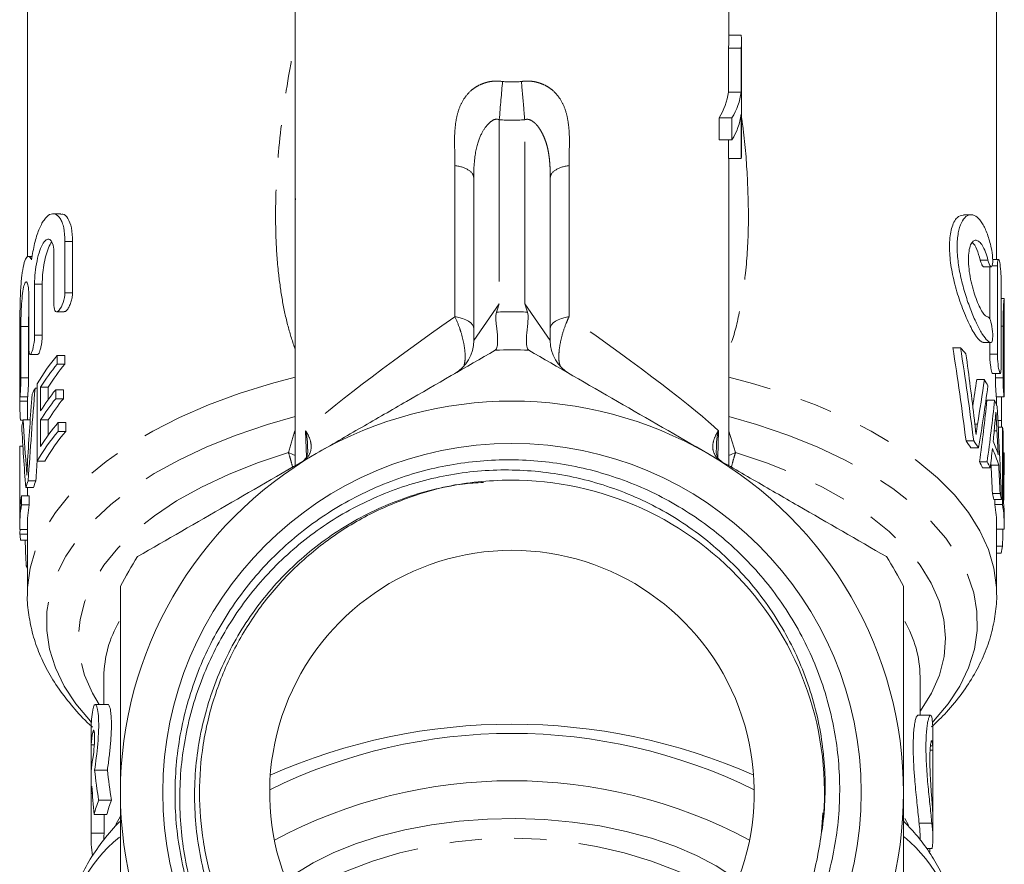
# Model space of a CAD drawing. Units: millimetres. Extents: x -26 to 583, y 22 to 324.
# Drawn here: x 339 to 377, y 248 to 281 of the extents above; entities that cross this region are included whole.
import ezdxf

# ---------------------------------------------------------------- set-up
doc = ezdxf.new("R2010")
doc.units = ezdxf.units.MM
doc.linetypes.add('PHANTOM', pattern=[12.7, 6.35, -1.27, 1.27, -1.27, 1.27, -1.27])

msp = doc.modelspace()

# ---------------------------------------------------------------- linework, layer by layer
at = {"color": 7, "linetype": 'Continuous', "lineweight": 15}
for p, q in [((349.614, 286.164), (349.614, 263.474)), ((366.614, 280.102), (366.614, 286.164)), ((339.114, 281.574), (339.114, 271.654)), ((377.114, 271.561), (377.114, 281.574)), ((367.099, 280.352), (366.614, 280.352)), ((367.114, 275.771), (367.114, 280.102)), ((366.599, 278.12), (366.599, 279.852)), ((367.099, 279.852), (366.599, 279.852)), ((367.099, 279.852), (367.099, 278.12)), ((367.099, 278.12), (366.599, 278.12)), ((367.099, 277.254), (367.099, 275.521)), ((366.238, 276.254), (366.238, 277.12)), ((366.738, 277.12), (366.238, 277.12)), ((366.738, 277.12), (366.738, 276.254)), ((366.738, 276.254), (366.238, 276.254)), ((366.599, 275.521), (366.599, 276.254)), ((367.099, 275.521), (366.599, 275.521)), ((366.614, 263.474), (366.614, 275.521)), ((356.614, 270.507), (356.614, 274.762)), ((359.614, 274.762), (359.614, 270.507)), ((349.627, 273.957), (349.625, 273.893)), ((340.423, 273.353), (340.122, 273.353)), ((376.111, 273.316), (375.811, 273.316)), ((340.589, 272.268), (340.589, 270.258)), ((340.889, 270.258), (340.889, 272.268)), ((340.159, 269.759), (340.159, 271.769)), ((339.306, 271.683), (339.156, 271.683)), ((377.184, 271.561), (376.959, 271.561)), ((376.602, 271.271), (376.903, 271.271)), ((376.843, 271.271), (376.843, 269.235)), ((377.143, 267.841), (377.143, 271.311)), ((339.399, 270.598), (339.399, 268.587)), ((339.699, 268.587), (339.699, 270.598)), ((377.287, 270.81), (377.287, 267.34)), ((339.174, 268.088), (339.174, 270.099)), ((377.411, 270.029), (377.287, 270.029)), ((377.414, 268.989), (377.414, 270.029)), ((340.262, 269.51), (340.561, 269.51)), ((356.614, 268.381), (356.614, 269.807)), ((359.614, 269.807), (359.614, 268.381)), ((338.861, 268.927), (338.861, 266.917)), ((339.161, 266.917), (339.161, 268.927)), ((377.365, 266.923), (377.365, 268.941)), ((338.817, 266.418), (338.817, 268.428)), ((376.592, 268.308), (376.891, 268.308)), ((376.843, 268.308), (376.843, 267.841)), ((377.411, 268.44), (377.411, 266.422)), ((375.697, 268.102), (375.397, 268.102)), ((339.226, 267.839), (339.525, 267.839)), ((340.282, 267.451), (340.282, 267.801)), ((340.282, 267.801), (340.582, 267.801)), ((340.582, 267.801), (340.582, 267.451)), ((340.282, 267.451), (340.582, 267.451)), ((376.635, 266.849), (376.335, 266.849)), ((376.956, 267.09), (377.256, 267.09)), ((377.065, 267.09), (377.065, 266.923)), ((339.42, 266.52), (339.505, 266.52)), ((339.505, 266.679), (339.505, 263.648)), ((339.636, 265.621), (339.636, 266.554)), ((339.636, 266.554), (339.936, 266.554)), ((339.936, 266.554), (339.936, 266.074)), ((340.226, 266.102), (340.226, 266.451)), ((340.226, 266.451), (340.526, 266.451)), ((340.526, 266.451), (340.526, 266.102)), ((338.821, 266.185), (338.821, 266.002)), ((338.823, 266.168), (339.123, 266.168)), ((339.114, 266.168), (339.114, 265.266)), ((340.226, 266.102), (340.526, 266.102)), ((377.036, 266.043), (376.736, 266.043)), ((377.104, 266.172), (377.404, 266.172)), ((377.114, 265.837), (377.114, 266.172)), ((377.31, 265.247), (377.31, 266.172)), ((338.855, 265.254), (338.945, 265.254)), ((338.948, 265.266), (339.228, 265.266)), ((339.636, 264.222), (339.636, 265.272)), ((339.636, 265.272), (339.936, 265.272)), ((339.936, 265.272), (339.936, 264.675)), ((340.319, 264.815), (340.319, 265.165)), ((340.319, 265.165), (340.619, 265.165)), ((340.319, 264.815), (340.619, 264.815)), ((340.619, 265.165), (340.619, 264.815)), ((377.341, 264.986), (377.176, 264.986)), ((377.341, 264.986), (377.341, 261.955)), ((376.217, 264.444), (375.917, 264.444)), ((377.375, 262.081), (377.375, 264.762)), ((338.814, 264.14), (338.814, 261.109)), ((338.815, 261.552), (338.815, 264.234)), ((338.815, 264.234), (338.939, 264.234)), ((376.406, 264.177), (376.106, 264.177)), ((339.505, 263.648), (339.805, 263.648)), ((377.411, 263.974), (377.375, 263.974)), ((376.742, 263.63), (376.442, 263.63)), ((376.866, 263.391), (376.566, 263.391)), ((376.897, 263.49), (376.882, 263.538)), ((377.197, 263.49), (376.897, 263.49)), ((339.149, 262.884), (339.449, 262.884)), ((339.056, 262.618), (339.356, 262.618)), ((339.115, 262.618), (339.115, 262.293)), ((338.888, 261.943), (338.888, 262.293)), ((338.888, 262.293), (339.188, 262.293)), ((339.188, 262.293), (339.188, 261.943)), ((377.247, 262.382), (376.947, 262.382)), ((377.305, 262.142), (377.005, 262.142)), ((377.041, 261.955), (377.041, 262.142)), ((338.888, 261.943), (339.188, 261.943)), ((377.341, 261.955), (377.041, 261.955)), ((377.414, 261.125), (377.414, 261.474)), ((338.816, 260.978), (339.114, 260.978)), ((339.114, 261.109), (339.114, 258.451)), ((377.114, 258.451), (377.114, 261.125)), ((377.412, 260.99), (377.114, 260.99)), ((338.825, 260.791), (339.114, 260.791)), ((338.847, 260.552), (339.114, 260.552)), ((377.345, 260.315), (377.114, 260.315)), ((377.292, 260.049), (377.114, 260.049)), ((339.074, 259.542), (339.114, 259.542)), ((339.115, 258.513), (339.114, 258.451)), ((377.114, 258.451), (377.114, 258.485)), ((342.114, 255.201), (342.114, 254.109)), ((374.114, 253.691), (374.114, 255.201)), ((342.275, 254.109), (341.776, 254.109)), ((374.525, 253.691), (374.025, 253.691)), ((341.614, 253.162), (341.614, 248.831)), ((374.614, 248.892), (374.614, 253.052)), ((341.621, 251.489), (341.621, 252.528)), ((341.621, 252.528), (341.739, 252.528)), ((374.614, 252.322), (374.509, 252.322)), ((374.614, 252.322), (374.614, 249.725)), ((341.751, 251.54), (342.251, 251.54)), ((341.621, 250.622), (341.621, 249.063)), ((341.621, 250.622), (341.664, 250.622)), ((341.911, 250.364), (342.411, 250.364)), ((341.733, 249.802), (342.233, 249.802)), ((342.121, 249.063), (342.121, 249.802)), ((370.302, 249.867), (370.244, 249.112)), ((374.574, 249.458), (374.074, 249.458)), ((341.621, 249.063), (342.121, 249.063)), ((374.114, 248.795), (374.114, 248.892)), ((374.591, 248.458), (374.368, 248.458))]:
    msp.add_line(p, q, dxfattribs=at)
at = {"color": 8, "linetype": 'PHANTOM', "lineweight": 0}
for p, q in [((357.614, 277.042), (357.614, 269.825)), ((358.614, 269.825), (358.614, 277.042)), ((355.877, 269.318), (355.877, 275.244)), ((360.351, 275.244), (360.351, 269.318)), ((340.589, 272.268), (340.889, 272.268)), ((376.775, 271.532), (376.475, 271.532)), ((377.143, 271.311), (376.938, 271.311)), ((339.399, 270.598), (339.699, 270.598)), ((340.589, 270.258), (340.889, 270.258)), ((356.614, 268.381), (357.614, 269.825)), ((358.614, 269.825), (359.614, 268.381)), ((338.861, 268.927), (339.161, 268.927)), ((377.365, 268.941), (377.287, 268.941)), ((339.399, 268.587), (339.699, 268.587)), ((377.143, 267.841), (376.843, 267.841)), ((338.861, 266.917), (339.161, 266.917)), ((377.365, 266.923), (377.065, 266.923)), ((338.821, 266.002), (339.114, 266.002)), ((377.31, 265.247), (377.162, 265.247)), ((350.052, 263.811), (350.022, 264.847)), ((366.206, 264.847), (366.18, 263.806)), ((366.614, 264.824), (366.875, 263.985)), ((376.365, 265.097), (376.264, 265.097)), ((377.127, 264.842), (377.018, 264.842)), ((339.067, 263.513), (339.117, 263.513)), ((341.681, 253.028), (341.737, 253.028)), ((374.608, 252.49), (374.522, 252.49)), ((373.519, 249.639), (373.653, 249.384))]:
    msp.add_line(p, q, dxfattribs=at)
at = {"color": 8, "linetype": 'PHANTOM', "lineweight": 0, "flags": 128}
for points in [[(355.877, 269.318), (356.03, 269.29), (356.173, 269.25), (356.3, 269.199), (356.409, 269.139), (356.497, 269.07), (356.562, 268.995), (356.601, 268.916), (356.614, 268.835)], [(359.614, 268.835), (359.627, 268.916), (359.667, 268.995), (359.731, 269.07), (359.819, 269.139), (359.929, 269.199), (360.056, 269.25), (360.198, 269.29), (360.351, 269.318)], [(349.614, 266.947), (348.689, 266.7), (347.418, 266.303), (346.214, 265.857), (345.084, 265.365), (344.036, 264.83), (343.074, 264.256), (342.206, 263.645), (341.437, 263.003), (340.772, 262.332), (340.214, 261.636), (339.768, 260.921), (339.436, 260.191), (339.22, 259.45), (339.121, 258.702), (339.115, 258.513)], [(377.114, 258.485), (377.108, 258.702), (377.009, 259.45), (376.793, 260.191), (376.461, 260.921), (376.014, 261.636), (375.457, 262.332), (374.791, 263.003), (374.022, 263.645), (373.154, 264.256), (372.193, 264.83), (371.144, 265.365), (370.014, 265.857), (368.81, 266.303), (367.54, 266.7), (366.614, 266.947)], [(349.614, 265.401), (348.524, 265.089), (347.3, 264.676), (346.148, 264.215), (345.073, 263.709), (344.084, 263.162), (343.187, 262.576), (342.387, 261.955), (341.69, 261.305), (341.101, 260.628), (340.623, 259.93), (340.259, 259.214), (340.012, 258.487), (339.884, 257.752), (339.875, 257.014), (339.985, 256.278), (340.214, 255.548), (340.56, 254.831), (341.02, 254.13), (341.593, 253.45), (341.622, 253.418)], [(374.598, 253.41), (374.636, 253.45), (375.208, 254.13), (375.669, 254.831), (376.015, 255.548), (376.243, 256.278), (376.354, 257.014), (376.344, 257.752), (376.216, 258.487), (375.969, 259.214), (375.605, 259.93), (375.127, 260.628), (374.538, 261.305), (373.841, 261.955), (373.042, 262.576), (372.144, 263.162), (371.155, 263.709), (370.081, 264.215), (368.928, 264.676), (367.705, 265.089), (366.614, 265.401)], [(349.353, 263.985), (348.139, 263.584), (346.998, 263.132), (345.938, 262.633), (344.968, 262.09), (344.094, 261.508), (343.323, 260.891), (342.66, 260.243), (342.111, 259.569), (341.679, 258.873), (341.367, 258.162), (341.179, 257.441), (341.114, 256.714), (341.174, 255.986), (341.359, 255.264), (341.666, 254.553), (341.924, 254.109)], [(349.614, 263.874), (349.518, 263.919), (349.353, 263.985)], [(366.875, 263.985), (366.71, 263.919), (366.614, 263.874)], [(374.114, 253.829), (374.135, 253.857), (374.562, 254.553), (374.87, 255.264), (375.054, 255.986), (375.114, 256.714), (375.05, 257.441), (374.861, 258.162), (374.55, 258.873), (374.118, 259.569), (373.568, 260.243), (372.906, 260.891), (372.134, 261.508), (371.261, 262.09), (370.29, 262.633), (369.231, 263.132), (368.089, 263.584), (366.875, 263.985)], [(342.588, 249.41), (342.76, 249.727), (342.761, 249.729)]]:
    msp.add_lwpolyline(points, dxfattribs=at)
at = {"color": 7, "linetype": 'Continuous', "lineweight": 15, "flags": 128}
for points in [[(366.967, 247.21), (366.795, 247.341), (366.118, 247.785), (365.35, 248.192), (364.501, 248.555), (363.579, 248.87), (362.595, 249.135), (361.56, 249.347), (360.486, 249.502), (359.385, 249.599), (358.27, 249.637), (357.153, 249.615), (356.048, 249.535), (354.965, 249.396), (353.918, 249.2), (352.919, 248.95), (351.978, 248.648), (351.107, 248.297), (350.316, 247.903), (349.613, 247.469), (349.261, 247.21)], [(342.114, 248.831), (342.116, 248.938), (342.121, 249.063)]]:
    msp.add_lwpolyline(points, dxfattribs=at)
at = {"color": 7, "linetype": 'Continuous', "lineweight": 15}
msp.add_circle((358.114, 250.657), 13.693, dxfattribs=at)
for centre, radius, start, end in [((364.983, 280.102), 2.131, 353.2642, 6.7358), ((364.479, 280.102), 2.135, 353.2682, 359.9931), ((364.163, 278.434), 2.456, 327.6383, 352.6379), ((364.663, 278.434), 2.456, 327.6383, 352.6379), ((364.663, 277.568), 2.456, 327.6383, 352.6379), ((364.979, 275.772), 2.135, 353.2682, 359.9931), ((355.114, 268.381), 1.5, 300, 359.9785), ((361.114, 268.381), 1.5, 180.1531, 240), ((358.114, 250.657), 17.359, 87.8355, 92.1645), ((369.343, 262.296), 8.607, 40.2547, 42.4211), ((345.802, 263.152), 7.217, 139.8949, 150.7408), ((345.952, 262.69), 7.405, 139.9784, 148.5417), ((346.252, 262.69), 7.405, 139.9784, 148.5417), ((371.127, 263.591), 6.399, 28.0895, 30.5996), ((344.755, 263.758), 6.008, 152.6284, 155.223), ((345.902, 261.791), 7.344, 140.6113, 148.5642), ((345.902, 261.441), 7.344, 140.6113, 148.5642), ((346.202, 261.441), 7.344, 140.6113, 148.5642), ((358.114, 250.657), 15.35, 60, 120), ((371.935, 263.974), 5.504, 19.275, 22.0758), ((343.803, 264.107), 4.991, 166.5696, 169.4374), ((345.835, 260.099), 7.257, 139.4711, 150.7208), ((345.986, 260.335), 7.446, 139.5583, 148.5257), ((346.135, 260.099), 7.257, 139.4711, 150.7208), ((372.542, 264.143), 4.873, 7.291, 9.9592), ((370.028, 260.05), 7.347, 34.1776, 36.7249), ((370.328, 260.05), 7.347, 34.1776, 36.7249), ((371.932, 262.226), 5.507, 17.7562, 23.6145), ((343.565, 264.14), 4.751, 178.8695, 180), ((371.93, 261.877), 5.509, 17.0275, 24.3519), ((358.114, 250.657), 15.35, 120, 180), ((358.114, 250.657), 15.35, 0, 60), ((371.037, 260.673), 6.161, 26.1765, 28.6782), ((371.337, 260.673), 6.161, 26.1765, 28.6782), ((344.199, 260.962), 5.404, 159.1599, 162.1502), ((344.499, 260.962), 5.404, 159.1599, 162.1502), ((358.114, 250.657), 12.25, 354.1544, 93.3977), ((343.622, 261.456), 4.807, 169.9733, 178.8485), ((372.058, 261.076), 5.06, 12.1675, 14.9525), ((372.358, 261.076), 5.06, 12.1675, 14.9525), ((343.604, 261.108), 4.79, 169.961, 181.5522), ((343.91, 261.107), 4.796, 169.9641, 179.9811), ((372.311, 261.122), 4.803, 0.0267, 9.9854), ((372.625, 261.124), 4.789, 358.4047, 9.9967), ((372.637, 261.474), 4.778, 0.01, 7.2997), ((343.61, 261.112), 4.796, 183.8325, 186.7011), ((372.454, 261.152), 4.963, 347.1566, 350.2893), ((358.114, 250.657), 17.35, 147.7822, 152.2178), ((358.114, 250.657), 9.5, 311.1698, 228.8302), ((358.114, 250.657), 17.35, 27.7822, 32.2178), ((344.185, 261.252), 5.389, 198.4904, 199.7846), ((345.659, 253.16), 4.045, 169.5405, 179.9748), ((370.591, 253.051), 4.023, 0.0079, 8.0893), ((358.114, 229.854), 23.485, 66.2059, 113.7941), ((345.683, 252.291), 4.069, 169.5584, 176.6567), ((358.114, 231.447), 21.529, 63.817, 116.183), ((370.609, 252.27), 4.006, 0.7414, 3.1437), ((345.683, 251.251), 4.069, 169.5584, 176.6567), ((358.114, 231.334), 19.786, 61.9145, 118.0855), ((345.654, 250.388), 4.04, 172.6762, 176.67), ((358.114, 250.657), 15.35, 180, 240), ((358.114, 250.657), 15.35, 300, 0), ((346.057, 248.74), 4.453, 158.6141, 166.1961), ((346.557, 248.74), 4.453, 158.6141, 166.1961), ((370.609, 249.673), 4.006, 0.7414, 3.1437), ((370.089, 248.891), 4.025, 0.0099, 8.0873), ((370.599, 248.892), 4.015, 353.7901, 8.0953), ((345.64, 248.831), 4.026, 176.6942, 189.2793)]:
    msp.add_arc(centre, radius, start, end, dxfattribs=at)
at = {"color": 8, "linetype": 'PHANTOM', "lineweight": 0}
for centre, radius, start, end in [((358.114, 250.657), 18.85, 88.1565, 91.8435), ((346.571, 255.137), 4.457, 149.9902, 179.1754), ((369.657, 255.137), 4.457, 0.8256, 30.034), ((346.279, 244.491), 5.67, 128.7805, 177.4519), ((358.114, 231.852), 17.018, 59.7663, 120.2337), ((369.7, 244.365), 5.927, 3.6576, 50.1885)]:
    msp.add_arc(centre, radius, start, end, dxfattribs=at)
for centre, major_axis, ratio, start_param, end_param in [((358.114, 300.02), (0, 21.5), 0.395349, 3.098101, 3.185085), ((358.114, 300.02), (0, 23), 0.5, 3.098101, 3.185085), ((358.114, 270.113), (8.493, 5.799), 0.060277, 1.795952, 2.789286), ((358.114, 270.113), (8.493, -5.799), 0.060277, 0.352306, 1.34564)]:
    msp.add_ellipse(centre, major_axis=major_axis, ratio=ratio, start_param=start_param, end_param=end_param, dxfattribs=at)
at = {"color": 7, "linetype": 'Continuous', "lineweight": 15}
for centre, major_axis, ratio, start_param, end_param in [((358.114, 245.102), (0, 55.363), 0.343189, 5.069268, 5.140818), ((358.414, 245.102), (0, 55.363), 0.343189, 5.069268, 5.140818), ((358.414, 245.003), (0, 58.644), 0.323991, 5.065176, 5.112719), ((358.114, 278.051), (0, 39.521), 0.480758, 4.397317, 4.425003), ((358.414, 278.051), (0, 39.521), 0.480758, 4.378452, 4.425003), ((357.814, 252.205), (0, 57.145), 0.332485, 1.317601, 1.38281), ((358.414, 276.435), (0, 38.145), 0.498093, 4.385241, 4.451721), ((357.814, 253.121), (0, 58.521), 0.32467, 1.344081, 1.389342), ((358.114, 273.411), (0, 37.091), 0.512247, 4.445528, 4.512411), ((358.414, 273.411), (0, 37.091), 0.512247, 4.445528, 4.512411), ((358.414, 256.13), (0, 56.118), 0.338573, 4.819728, 4.885404), ((357.814, 269.964), (0, 39.644), 0.479269, 1.689579, 1.734234), ((357.814, 268.395), (0, 36.363), 0.522508, 1.663713, 1.730345), ((358.414, 273.185), (0, 41.067), 0.462654, 4.497591, 4.514594), ((358.414, 254.437), (0, 60.03), 0.316506, 4.870775, 4.886602), ((358.414, 273.16), (0, 40.947), 0.464011, 4.471491, 4.490485), ((358.114, 252.205), (0, 57.145), 0.332485, 1.367498, 1.38281), ((358.414, 265.032), (0, 55.363), 0.343189, 4.657514, 4.693282), ((358.114, 254.451), (0, 59.947), 0.316945, 4.845077, 4.863753), ((358.414, 254.451), (0, 59.947), 0.316945, 4.845077, 4.863753), ((357.814, 259.549), (0, 37.118), 0.511882, 1.532288, 1.537334), ((358.414, 265.032), (0, 55.363), 0.343189, 4.62709, 4.639324), ((357.814, 269.428), (0, 59.947), 0.316945, 1.719399, 1.736451), ((357.614, 254.041), (0, 19.195), 0.833562, 1.701445, 1.763576), ((358.114, 254.041), (0, 19.195), 0.833562, 1.701445, 1.763576), ((357.614, 252.133), (0, 19.195), 0.833562, 1.634925, 1.692519), ((358.614, 252.71), (0, 35.195), 0.454614, 4.586805, 4.591294)]:
    msp.add_ellipse(centre, major_axis=major_axis, ratio=ratio, start_param=start_param, end_param=end_param, dxfattribs=at)
at = {"color": 8, "linetype": 'PHANTOM', "lineweight": 0}
for points, knots in [([(349.614, 268.024), (349.515, 268.326), (349.31, 268.956), (349.101, 269.963), (348.937, 271.119), (348.847, 272.407), (348.838, 273.988), (348.956, 276.099), (349.241, 278.105), (349.494, 279.529), (349.597, 279.955), (349.614, 280.026)], [0, 0, 0, 0, 0.0844005, 0.1756517, 0.267296, 0.3839165, 0.5010146, 0.6588225, 0.8980274, 0.9828908, 1, 1, 1, 1]), ([(355.877, 275.244), (355.877, 275.321), (355.874, 275.542), (355.865, 275.963), (355.858, 276.488), (355.911, 277.015), (356.029, 277.479), (356.221, 277.874), (356.465, 278.158), (356.715, 278.341), (356.922, 278.44), (357.106, 278.503), (357.286, 278.545), (357.498, 278.561), (357.66, 278.548), (357.745, 278.54)], [0, 0, 0, 0, 0.052907, 0.152469, 0.290418, 0.414268, 0.522459, 0.628502, 0.724922, 0.781096, 0.835302, 0.872159, 0.903423, 0.949025, 1, 1, 1, 1]), ([(358.484, 278.54), (358.527, 278.545), (358.612, 278.553), (358.737, 278.556), (358.854, 278.551), (358.98, 278.537), (359.122, 278.503), (359.307, 278.44), (359.513, 278.341), (359.763, 278.158), (360.008, 277.874), (360.2, 277.479), (360.317, 277.015), (360.37, 276.488), (360.364, 275.963), (360.354, 275.542), (360.352, 275.321), (360.351, 275.244)], [0, 0, 0, 0, 0.026244, 0.05099, 0.074399, 0.096658, 0.127893, 0.164773, 0.218957, 0.275143, 0.371534, 0.477588, 0.585746, 0.709608, 0.847545, 0.947147, 1, 1, 1, 1]), ([(358.484, 278.54), (358.503, 278.317), (358.525, 278.072), (358.569, 277.564), (358.592, 277.301), (358.614, 277.042)], [0, 0, 0, 0, 0.5, 0.5, 1, 1, 1, 1]), ([(356.614, 274.762), (356.614, 275.222), (356.649, 275.591), (356.771, 276.156), (356.85, 276.353), (357.007, 276.66), (357.086, 276.771), (357.228, 276.919), (357.278, 276.965), (357.406, 277.041), (357.481, 277.088), (357.614, 277.042)], [0, 0, 0, 0, 0.25, 0.25, 0.5, 0.5, 0.75, 0.75, 0.875, 0.875, 1, 1, 1, 1]), ([(359.614, 274.762), (359.614, 274.844), (359.613, 275.007), (359.603, 275.245), (359.585, 275.476), (359.556, 275.698), (359.516, 275.913), (359.461, 276.119), (359.39, 276.317), (359.305, 276.502), (359.21, 276.669), (359.109, 276.807), (359.007, 276.916), (358.905, 276.995), (358.805, 277.044), (358.705, 277.064), (358.644, 277.049), (358.614, 277.042)], [0, 0, 0, 0, 0.088471, 0.175098, 0.260006, 0.343329, 0.42521, 0.505798, 0.585249, 0.663726, 0.735792, 0.798413, 0.852044, 0.89741, 0.935712, 0.968922, 1, 1, 1, 1]), ([(367.114, 277.11), (367.13, 277.006), (367.245, 276.252), (367.351, 274.848), (367.407, 272.914), (367.31, 271.166), (367.068, 269.632), (366.851, 268.638), (366.647, 268.139), (366.614, 268.059)], [0, 0, 0, 0, 0.03262, 0.237149, 0.445485, 0.653736, 0.811546, 0.96959, 1, 1, 1, 1]), ([(356.614, 274.762), (356.614, 274.87), (356.541, 274.979), (356.277, 275.152), (356.087, 275.215), (355.877, 275.244)], [0, 0, 0, 0, 0.5, 0.5, 1, 1, 1, 1]), ([(360.351, 275.244), (360.141, 275.215), (359.951, 275.152), (359.688, 274.979), (359.614, 274.87), (359.614, 274.762)], [0, 0, 0, 0, 0.5, 0.5, 1, 1, 1, 1]), ([(355.877, 269.318), (355.943, 269.168), (356.026, 268.979), (356.139, 268.634), (356.221, 268.317), (356.277, 267.935), (356.284, 267.621), (356.251, 267.478), (356.236, 267.411)], [0, 0, 0, 0, 0.223911, 0.282277, 0.480006, 0.656993, 0.839906, 1, 1, 1, 1]), ([(360.011, 267.375), (359.995, 267.415), (359.957, 267.516), (359.943, 267.784), (359.976, 268.154), (360.075, 268.601), (360.208, 269.001), (360.313, 269.233), (360.351, 269.318)], [0, 0, 0, 0, 0.112552, 0.279875, 0.475687, 0.659295, 0.874904, 1, 1, 1, 1]), ([(349.353, 263.985), (349.42, 264.231), (349.5, 264.525), (349.598, 264.817), (349.614, 264.865)], [0, 0, 0, 0, 0.834427, 1, 1, 1, 1]), ([(349.87, 263.622), (350.017, 263.706), (350.111, 263.81), (350.224, 264.021), (350.244, 264.129), (350.24, 264.341), (350.217, 264.445), (350.14, 264.649), (350.087, 264.749), (350.022, 264.847)], [0, 0, 0, 0, 0.25, 0.25, 0.5, 0.5, 0.75, 0.75, 1, 1, 1, 1]), ([(350.097, 264.117), (350.099, 264.162), (350.112, 264.401), (350.063, 264.647), (350.023, 264.843), (350.022, 264.847)], [0, 0, 0, 0, 0.187725, 0.984483, 1, 1, 1, 1]), ([(366.358, 263.622), (366.212, 263.706), (366.117, 263.81), (366.004, 264.021), (365.985, 264.129), (365.988, 264.341), (366.012, 264.445), (366.088, 264.649), (366.142, 264.749), (366.206, 264.847)], [0, 0, 0, 0, 0.25, 0.25, 0.5, 0.5, 0.75, 0.75, 1, 1, 1, 1]), ([(366.206, 264.847), (366.205, 264.843), (366.165, 264.647), (366.116, 264.404), (366.129, 264.168), (366.131, 264.125)], [0, 0, 0, 0, 0.0157021, 0.821954, 1, 1, 1, 1]), ([(349.512, 263.415), (349.509, 263.428), (349.485, 263.529), (349.431, 263.724), (349.381, 263.894), (349.353, 263.985)], [0, 0, 0, 0, 0.066813, 0.495091, 1, 1, 1, 1]), ([(366.875, 263.985), (366.85, 263.903), (366.8, 263.737), (366.747, 263.541), (366.721, 263.431), (366.717, 263.415)], [0, 0, 0, 0, 0.454741, 0.919177, 1, 1, 1, 1])]:
    msp.add_open_spline(points, degree=3, knots=knots, dxfattribs=at)
msp.add_open_spline([(357.745, 278.54), (357.705, 278.088), (357.66, 277.565), (357.614, 277.042)], degree=3, dxfattribs=at)
at = {"color": 7, "linetype": 'Continuous', "lineweight": 15}
for points, knots in [([(339.279, 271.547), (339.312, 271.773), (339.352, 271.985), (339.449, 272.385), (339.504, 272.564), (339.628, 272.876), (339.696, 273.006), (339.839, 273.208), (339.914, 273.279), (340.064, 273.356), (340.14, 273.364), (340.281, 273.312), (340.348, 273.253), (340.432, 273.118), (340.458, 273.065), (340.504, 272.943), (340.524, 272.874), (340.572, 272.646), (340.589, 272.469), (340.589, 272.268)], [0, 0, 0, 0, 0.125, 0.125, 0.25, 0.25, 0.375, 0.375, 0.5, 0.5, 0.625, 0.625, 0.75, 0.75, 0.8125, 0.8125, 0.875, 0.875, 1, 1, 1, 1]), ([(340.889, 272.268), (340.879, 272.456), (340.86, 272.832), (340.71, 273.188), (340.554, 273.364), (340.45, 273.334), (340.423, 273.326)], [0, 0, 0, 0, 0.294101, 0.587704, 0.89459, 1, 1, 1, 1]), ([(375.811, 273.298), (375.724, 273.282), (375.539, 273.249), (375.333, 272.827), (375.246, 272.191), (375.292, 271.445), (375.444, 270.665), (375.677, 269.883), (375.966, 269.156), (376.261, 268.593), (376.471, 268.332), (376.564, 268.317), (376.592, 268.313)], [0, 0, 0, 0, 0.100867, 0.214678, 0.319464, 0.415501, 0.510129, 0.610567, 0.719836, 0.835248, 0.950337, 1, 1, 1, 1]), ([(376.906, 268.309), (376.86, 268.303), (376.809, 268.328), (376.694, 268.435), (376.63, 268.517), (376.495, 268.728), (376.422, 268.859), (376.276, 269.159), (376.201, 269.328), (376.053, 269.701), (375.981, 269.898), (375.848, 270.318), (375.786, 270.539), (375.683, 270.981), (375.64, 271.209), (375.582, 271.647), (375.567, 271.861), (375.566, 272.259), (375.581, 272.439), (375.639, 272.76), (375.68, 272.894), (375.785, 273.111), (375.846, 273.191), (375.98, 273.296), (376.052, 273.32), (376.199, 273.311), (376.275, 273.278), (376.422, 273.159), (376.493, 273.073), (376.63, 272.846), (376.692, 272.71), (376.808, 272.393), (376.86, 272.21), (376.906, 272.011)], [0, 0, 0, 0, 0.0625, 0.0625, 0.125, 0.125, 0.1875, 0.1875, 0.25, 0.25, 0.3125, 0.3125, 0.375, 0.375, 0.4375, 0.4375, 0.5, 0.5, 0.5625, 0.5625, 0.625, 0.625, 0.6875, 0.6875, 0.75, 0.75, 0.8125, 0.8125, 0.875, 0.875, 0.9375, 0.9375, 1, 1, 1, 1]), ([(340.159, 271.769), (340.159, 271.907), (340.146, 272.026), (340.098, 272.213), (340.064, 272.281), (339.983, 272.356), (339.936, 272.365), (339.839, 272.325), (339.788, 272.276), (339.691, 272.129), (339.645, 272.03), (339.561, 271.791), (339.524, 271.654), (339.463, 271.355), (339.439, 271.199), (339.407, 270.887), (339.399, 270.735), (339.399, 270.598)], [0, 0, 0, 0, 0.125, 0.125, 0.25, 0.25, 0.375, 0.375, 0.5, 0.5, 0.625, 0.625, 0.75, 0.75, 0.875, 0.875, 1, 1, 1, 1]), ([(339.699, 270.598), (339.702, 270.715), (339.708, 270.95), (339.758, 271.343), (339.836, 271.717), (339.941, 272.025), (340.026, 272.21), (340.071, 272.245), (340.073, 272.247)], [0, 0, 0, 0, 0.193085, 0.386096, 0.581274, 0.782234, 0.991052, 1, 1, 1, 1]), ([(376.775, 271.532), (376.744, 271.65), (376.711, 271.756), (376.638, 271.946), (376.599, 272.03), (376.518, 272.165), (376.475, 272.218), (376.391, 272.291), (376.349, 272.311), (376.266, 272.317), (376.228, 272.303), (376.156, 272.241), (376.123, 272.192), (376.068, 272.064), (376.046, 271.982), (376.017, 271.793), (376.009, 271.684), (376.008, 271.327), (376.04, 271.054), (376.149, 270.517), (376.226, 270.254), (376.348, 269.92), (376.391, 269.817), (376.475, 269.637), (376.517, 269.56), (376.599, 269.433), (376.637, 269.385), (376.71, 269.322), (376.744, 269.307), (376.775, 269.31)], [0, 0, 0, 0, 0.0625, 0.0625, 0.125, 0.125, 0.1875, 0.1875, 0.25, 0.25, 0.3125, 0.3125, 0.375, 0.375, 0.4375, 0.4375, 0.5, 0.5, 0.625, 0.625, 0.75, 0.75, 0.8125, 0.8125, 0.875, 0.875, 0.9375, 0.9375, 1, 1, 1, 1]), ([(376.154, 272.228), (376.159, 272.225), (376.221, 272.192), (376.338, 271.963), (376.434, 271.691), (376.475, 271.533), (376.475, 271.532)], [0, 0, 0, 0, 0.042055, 0.521688, 0.997041, 1, 1, 1, 1]), ([(376.906, 272.011), (376.932, 271.896), (376.951, 271.755), (376.965, 271.502), (376.96, 271.39), (376.928, 271.267), (376.901, 271.255), (376.839, 271.331), (376.805, 271.417), (376.775, 271.532)], [0, 0, 0, 0, 0.25, 0.25, 0.5, 0.5, 0.75, 0.75, 1, 1, 1, 1]), ([(338.817, 268.428), (338.817, 268.623), (338.818, 268.83), (338.821, 269.267), (338.823, 269.49), (338.831, 269.823), (338.834, 269.934), (338.842, 270.149), (338.846, 270.254), (338.858, 270.459), (338.864, 270.559), (338.88, 270.748), (338.888, 270.838), (338.918, 271.09), (338.942, 271.237), (338.999, 271.47), (339.032, 271.559), (339.101, 271.668), (339.139, 271.691), (339.212, 271.669), (339.247, 271.625), (339.279, 271.547)], [0, 0, 0, 0, 0.125, 0.125, 0.25, 0.25, 0.3125, 0.3125, 0.375, 0.375, 0.4375, 0.4375, 0.5, 0.5, 0.625, 0.625, 0.75, 0.75, 0.875, 0.875, 1, 1, 1, 1]), ([(376.475, 271.532), (376.482, 271.507), (376.502, 271.433), (376.539, 271.339), (376.577, 271.275), (376.595, 271.277), (376.602, 271.278)], [0, 0, 0, 0, 0.163519, 0.483144, 0.808283, 1, 1, 1, 1]), ([(377.143, 271.311), (377.143, 271.426), (377.153, 271.511), (377.183, 271.578), (377.203, 271.559), (377.24, 271.43), (377.257, 271.319), (377.281, 271.064), (377.287, 270.925), (377.287, 270.81)], [0, 0, 0, 0, 0.25, 0.25, 0.5, 0.5, 0.75, 0.75, 1, 1, 1, 1]), ([(339.174, 270.099), (339.174, 270.234), (339.168, 270.35), (339.145, 270.537), (339.128, 270.606), (339.09, 270.684), (339.068, 270.694), (339.024, 270.655), (339.001, 270.605), (338.961, 270.454), (338.942, 270.352), (338.911, 270.109), (338.899, 269.97), (338.879, 269.671), (338.872, 269.516), (338.863, 269.21), (338.861, 269.062), (338.861, 268.927)], [0, 0, 0, 0, 0.125, 0.125, 0.25, 0.25, 0.375, 0.375, 0.5, 0.5, 0.625, 0.625, 0.75, 0.75, 0.875, 0.875, 1, 1, 1, 1]), ([(340.589, 270.258), (340.589, 270.139), (340.561, 269.994), (340.476, 269.745), (340.421, 269.641), (340.312, 269.514), (340.26, 269.493), (340.182, 269.555), (340.159, 269.639), (340.159, 269.759)], [0, 0, 0, 0, 0.25, 0.25, 0.5, 0.5, 0.75, 0.75, 1, 1, 1, 1]), ([(340.561, 269.515), (340.575, 269.516), (340.61, 269.516), (340.678, 269.584), (340.755, 269.706), (340.824, 269.874), (340.872, 270.055), (340.888, 270.185), (340.889, 270.246), (340.889, 270.258)], [0, 0, 0, 0, 0.1103589, 0.2804916, 0.4595533, 0.6394614, 0.8094061, 0.9634276, 1, 1, 1, 1]), ([(356.614, 269.807), (356.614, 269.921), (356.615, 270.037), (356.615, 270.274), (356.614, 270.392), (356.614, 270.507)], [0, 0, 0, 0, 0.5, 0.5, 1, 1, 1, 1]), ([(359.614, 270.507), (359.614, 270.392), (359.613, 270.276), (359.613, 270.04), (359.614, 269.921), (359.614, 269.807)], [0, 0, 0, 0, 0.5, 0.5, 1, 1, 1, 1]), ([(357.508, 269.497), (357.543, 269.603), (357.577, 269.71), (357.612, 269.817), (357.612, 269.819), (357.613, 269.822), (357.614, 269.825)], [0, 0, 0, 0, 0.0003360553, 0.0003360553, 0.0003360553, 0.0003446188, 0.0003446188, 0.0003446188, 0.0003446188]), ([(358.721, 269.497), (358.686, 269.603), (358.651, 269.71), (358.617, 269.817), (358.616, 269.819), (358.615, 269.822), (358.614, 269.825)], [0, 0, 0, 0, 0.0003360553, 0.0003360553, 0.0003360553, 0.0003446188, 0.0003446188, 0.0003446188, 0.0003446188]), ([(377.365, 268.941), (377.367, 269.142), (377.371, 269.544), (377.393, 269.901), (377.412, 270.061), (377.411, 270.021), (377.411, 270.018)], [0, 0, 0, 0, 0.321778, 0.643534, 0.965826, 1, 1, 1, 1]), ([(339.161, 268.927), (339.162, 269.047), (339.162, 269.231), (339.171, 269.432), (339.174, 269.502)], [0, 0, 0, 0, 0.654938, 1, 1, 1, 1]), ([(357.461, 268.004), (357.498, 268.026), (357.524, 268.079), (357.545, 268.205), (357.549, 268.254), (357.553, 268.366), (357.551, 268.429), (357.541, 268.633), (357.523, 268.792), (357.496, 269.047), (357.487, 269.134), (357.48, 269.315), (357.478, 269.408), (357.508, 269.497)], [0, 0, 0, 0, 0.25, 0.25, 0.375, 0.375, 0.5, 0.5, 0.75, 0.75, 0.875, 0.875, 1, 1, 1, 1]), ([(358.721, 269.497), (358.75, 269.408), (358.749, 269.315), (358.741, 269.134), (358.732, 269.047), (358.714, 268.876), (358.705, 268.793), (358.69, 268.638), (358.684, 268.565), (358.674, 268.36), (358.676, 268.247), (358.705, 268.078), (358.73, 268.026), (358.768, 268.004)], [0, 0, 0, 0, 0.125, 0.125, 0.25, 0.25, 0.375, 0.375, 0.5, 0.5, 0.75, 0.75, 1, 1, 1, 1]), ([(376.775, 269.31), (376.805, 269.313), (376.839, 269.264), (376.901, 269.088), (376.928, 268.96), (376.959, 268.698), (376.965, 268.563), (376.951, 268.369), (376.932, 268.312), (376.906, 268.309)], [0, 0, 0, 0, 0.25, 0.25, 0.5, 0.5, 0.75, 0.75, 1, 1, 1, 1]), ([(377.414, 268.989), (377.414, 268.988), (377.415, 268.976), (377.412, 268.83), (377.411, 268.624), (377.411, 268.476), (377.411, 268.44)], [0, 0, 0, 0, 0.02308, 0.443519, 0.864321, 1, 1, 1, 1]), ([(339.399, 268.587), (339.399, 268.472), (339.385, 268.331), (339.339, 268.081), (339.309, 267.971), (339.251, 267.842), (339.223, 267.822), (339.185, 267.888), (339.174, 267.973), (339.174, 268.088)], [0, 0, 0, 0, 0.25, 0.25, 0.5, 0.5, 0.75, 0.75, 1, 1, 1, 1]), ([(339.525, 267.843), (339.534, 267.845), (339.554, 267.85), (339.591, 267.926), (339.63, 268.048), (339.664, 268.207), (339.689, 268.38), (339.698, 268.509), (339.699, 268.573), (339.699, 268.587)], [0, 0, 0, 0, 0.134929, 0.298532, 0.464661, 0.631026, 0.794641, 0.953606, 1, 1, 1, 1]), ([(350.439, 263.95), (351.031, 264.292), (351.627, 264.636), (352.811, 265.319), (353.399, 265.659), (355.154, 266.672), (356.311, 267.34), (357.459, 268.003)], [0, 0, 0, 0, 0.25, 0.25, 0.5, 0.5, 1, 1, 1, 1]), ([(358.77, 268.003), (359.922, 267.338), (361.082, 266.668), (363.42, 265.318), (364.599, 264.637), (365.789, 263.95)], [0, 0, 0, 0, 0.5, 0.5, 1, 1, 1, 1]), ([(376.843, 267.841), (376.844, 267.79), (376.846, 267.688), (376.86, 267.517), (376.881, 267.356), (376.905, 267.219), (376.93, 267.127), (376.947, 267.085), (376.954, 267.094), (376.956, 267.095)], [0, 0, 0, 0, 0.158426, 0.316813, 0.476298, 0.637865, 0.80095, 0.964302, 1, 1, 1, 1]), ([(377.287, 267.34), (377.287, 267.225), (377.281, 267.14), (377.258, 267.073), (377.24, 267.092), (377.203, 267.222), (377.183, 267.333), (377.153, 267.587), (377.143, 267.726), (377.143, 267.841)], [0, 0, 0, 0, 0.25, 0.25, 0.5, 0.5, 0.75, 0.75, 1, 1, 1, 1]), ([(338.861, 266.917), (338.861, 266.866), (338.86, 266.763), (338.854, 266.591), (338.846, 266.43), (338.838, 266.293), (338.83, 266.204), (338.825, 266.163), (338.824, 266.172), (338.823, 266.173)], [0, 0, 0, 0, 0.160719, 0.321429, 0.482355, 0.643611, 0.804993, 0.966268, 1, 1, 1, 1]), ([(339.123, 266.171), (339.125, 266.174), (339.128, 266.181), (339.135, 266.26), (339.144, 266.382), (339.152, 266.538), (339.158, 266.708), (339.161, 266.837), (339.161, 266.902), (339.161, 266.917)], [0, 0, 0, 0, 0.14413, 0.305098, 0.46623, 0.627517, 0.788776, 0.949759, 1, 1, 1, 1]), ([(377.065, 266.923), (377.066, 266.872), (377.067, 266.769), (377.073, 266.596), (377.081, 266.434), (377.09, 266.297), (377.097, 266.208), (377.102, 266.167), (377.104, 266.175), (377.104, 266.177)], [0, 0, 0, 0, 0.160702, 0.321397, 0.482313, 0.643573, 0.804968, 0.966255, 1, 1, 1, 1]), ([(377.411, 266.422), (377.411, 266.308), (377.41, 266.223), (377.405, 266.155), (377.401, 266.174), (377.389, 266.304), (377.381, 266.415), (377.369, 266.67), (377.365, 266.808), (377.365, 266.923)], [0, 0, 0, 0, 0.25, 0.25, 0.5, 0.5, 0.75, 0.75, 1, 1, 1, 1]), ([(338.821, 266.185), (338.821, 266.185), (338.819, 266.191), (338.818, 266.253), (338.817, 266.34), (338.817, 266.403), (338.817, 266.418)], [0, 0, 0, 0, 0.027624, 0.447578, 0.867453, 1, 1, 1, 1]), ([(338.821, 266.002), (338.821, 265.951), (338.821, 265.848), (338.823, 265.676), (338.828, 265.514), (338.834, 265.378), (338.843, 265.289), (338.85, 265.248), (338.854, 265.257), (338.855, 265.258)], [0, 0, 0, 0, 0.1609369, 0.3218737, 0.4828154, 0.6437998, 0.8049136, 0.9662437, 1, 1, 1, 1]), ([(376.306, 264.691), (376.297, 264.786), (376.287, 264.882), (376.277, 264.977), (376.272, 265.025), (376.267, 265.073), (376.261, 265.121), (376.256, 265.169), (376.25, 265.217), (376.244, 265.266)], [0, 0, 0, 0, 0.0002964485, 0.0002964485, 0.0002964485, 0.0004448492, 0.0004448492, 0.0004448492, 0.0005933007, 0.0005933007, 0.0005933007, 0.0005933007]), ([(377.044, 265.115), (377.051, 265.191), (377.058, 265.266), (377.065, 265.341), (377.068, 265.379), (377.071, 265.417), (377.075, 265.454), (377.078, 265.492), (377.081, 265.53), (377.085, 265.568)], [0, 0, 0, 0, 0.0003391805, 0.0003391805, 0.0003391805, 0.0005087715, 0.0005087715, 0.0005087715, 0.0006783627, 0.0006783627, 0.0006783627, 0.0006783627]), ([(377.085, 265.568), (377.092, 265.447), (377.099, 265.326), (377.106, 265.205), (377.109, 265.145), (377.113, 265.084), (377.116, 265.024), (377.12, 264.963), (377.123, 264.903), (377.127, 264.842)], [0, 0, 0, 0, 0.0003711951, 0.0003711951, 0.0003711951, 0.0005567931, 0.0005567931, 0.0005567931, 0.0007423904, 0.0007423904, 0.0007423904, 0.0007423904]), ([(377.301, 264.986), (377.302, 265.003), (377.307, 265.076), (377.309, 265.166), (377.309, 265.231), (377.31, 265.247)], [0, 0, 0, 0, 0.186363, 0.804875, 1, 1, 1, 1]), ([(376.365, 265.097), (376.354, 265.032), (376.343, 264.966), (376.333, 264.899), (376.329, 264.865), (376.324, 264.83), (376.319, 264.796), (376.315, 264.761), (376.31, 264.726), (376.306, 264.691)], [0, 0, 0, 0, 0.0002960673, 0.0002960673, 0.0002960673, 0.0004442435, 0.0004442435, 0.0004442435, 0.0005924598, 0.0005924598, 0.0005924598, 0.0005924598]), ([(350.106, 264.116), (350.107, 264.111), (350.12, 264.016), (350.087, 263.896), (350.052, 263.784), (350.002, 263.731), (349.979, 263.707)], [0, 0, 0, 0, 0.020777, 0.367383, 0.717398, 1, 1, 1, 1]), ([(366.349, 263.631), (366.326, 263.645), (366.255, 263.689), (366.202, 263.753), (366.152, 263.85), (366.115, 263.969), (366.125, 264.09), (366.128, 264.125)], [0, 0, 0, 0, 0.10667, 0.32482, 0.606679, 0.88576, 1, 1, 1, 1]), ([(339.126, 263.682), (339.121, 263.586), (339.115, 263.49), (339.11, 263.394), (339.108, 263.346), (339.105, 263.299), (339.103, 263.251), (339.101, 263.204), (339.098, 263.156), (339.096, 263.109)], [0, 0, 0, 0, 0.0002949778, 0.0002949778, 0.0002949778, 0.0004426048, 0.0004426048, 0.0004426048, 0.0005902703, 0.0005902703, 0.0005902703, 0.0005902703]), ([(343.436, 259.907), (344.586, 260.571), (345.743, 261.239), (348.076, 262.586), (349.252, 263.265), (350.439, 263.95)], [0, 0, 0, 0, 0.5, 0.5, 1, 1, 1, 1]), ([(357.388, 262.885), (356.983, 262.865), (356.58, 262.826), (355.779, 262.706), (355.381, 262.626), (354.212, 262.332), (353.459, 262.061), (352.37, 261.545), (352.012, 261.354), (351.319, 260.938), (350.986, 260.714), (350.021, 259.999), (349.427, 259.462), (348.612, 258.563), (348.355, 258.25), (347.876, 257.605), (347.431, 256.94), (347.051, 256.235), (346.705, 255.509), (346.548, 255.134), (346.136, 253.996), (345.938, 253.22), (345.754, 252.033), (345.712, 251.633), (345.667, 250.825), (345.664, 250.42), (345.714, 249.217), (345.823, 248.425), (346.102, 247.251), (346.216, 246.86), (346.478, 246.097), (346.626, 245.725), (347.123, 244.632), (347.523, 243.938), (348.464, 242.62), (348.993, 242.013), (349.863, 241.188), (350.167, 240.926), (350.801, 240.431), (351.134, 240.196), (352.154, 239.547), (352.867, 239.184), (353.985, 238.743), (354.366, 238.614), (355.144, 238.39), (355.538, 238.298), (356.721, 238.078), (357.518, 238.006), (358.724, 238.014), (359.131, 238.036), (359.933, 238.118), (360.33, 238.178), (361.506, 238.413), (362.274, 238.643), (363.397, 239.101), (363.765, 239.272), (364.476, 239.644), (365.167, 240.048), (365.817, 240.516), (366.446, 241.015), (366.752, 241.283), (367.625, 242.123), (368.146, 242.73), (368.84, 243.71), (369.056, 244.048), (369.459, 244.749), (369.644, 245.11), (370.143, 246.206), (370.404, 246.959), (370.689, 248.125), (370.766, 248.519), (370.884, 249.319), (370.923, 249.722), (370.985, 250.923), (370.952, 251.72), (370.736, 253.306), (370.551, 254.102), (370.043, 255.623), (369.721, 256.355), (369.133, 257.409), (368.919, 257.754), (368.461, 258.419), (368.219, 258.738), (367.45, 259.659), (366.882, 260.224), (365.947, 260.995), (365.622, 261.238), (364.958, 261.689), (364.275, 262.107), (363.557, 262.461), (362.822, 262.781), (362.444, 262.926), (361.291, 263.305), (360.511, 263.483), (359.324, 263.642), (358.925, 263.677), (358.123, 263.71), (357.716, 263.708), (356.507, 263.646), (355.716, 263.531), (354.551, 263.252), (354.167, 263.14), (353.404, 262.881), (353.026, 262.733), (351.919, 262.238), (351.21, 261.839), (349.881, 260.918), (349.258, 260.395), (348.122, 259.246), (347.606, 258.616), (346.699, 257.274), (346.31, 256.564), (345.665, 255.079), (345.413, 254.309), (345.142, 253.123), (345.07, 252.725), (344.964, 251.924), (344.93, 251.519), (344.882, 250.307), (344.925, 249.508), (345.098, 248.32), (345.174, 247.927), (345.363, 247.144), (345.476, 246.753), (345.739, 245.989), (345.888, 245.613), (346.14, 245.06), (346.228, 244.878), (346.414, 244.518), (346.512, 244.34), (346.642, 244.123), (346.668, 244.08), (346.709, 244.016), (346.723, 243.995), (346.744, 243.964), (346.751, 243.953), (346.761, 243.941), (346.763, 243.939), (346.767, 243.935), (346.77, 243.933), (346.77, 243.941), (346.767, 243.947), (346.746, 243.998), (346.721, 244.043), (346.676, 244.134), (346.653, 244.179), (346.539, 244.404), (346.449, 244.586), (346.192, 245.137), (346.037, 245.51), (345.621, 246.648), (345.41, 247.437), (345.14, 249.021), (345.079, 249.819), (345.097, 251.024), (345.122, 251.43), (345.21, 252.234), (345.272, 252.631), (345.513, 253.809), (345.745, 254.575), (346.203, 255.695), (346.374, 256.065), (346.747, 256.779), (346.949, 257.125), (347.602, 258.133), (348.097, 258.764), (349.217, 259.937), (349.825, 260.464), (350.802, 261.162), (351.138, 261.379), (351.834, 261.783), (352.195, 261.971), (353.296, 262.478), (354.052, 262.743), (355.219, 263.032), (355.613, 263.11), (356.413, 263.229), (356.818, 263.27), (358.022, 263.332), (358.822, 263.297), (360.016, 263.131), (360.415, 263.056), (361.202, 262.868), (361.589, 262.755), (362.726, 262.366), (363.456, 262.036), (364.506, 261.431), (364.849, 261.211), (365.504, 260.743), (366.134, 260.247), (366.712, 259.693), (367.265, 259.11), (367.529, 258.803), (368.276, 257.844), (368.705, 257.166), (369.247, 256.094), (369.41, 255.727), (369.702, 254.974), (369.83, 254.587), (370.154, 253.423), (370.293, 252.635), (370.416, 251.032), (370.399, 250.215), (370.301, 249.409)], [0, 0, 0, 0, 0.007813, 0.007813, 0.015625, 0.015625, 0.03125, 0.03125, 0.039063, 0.039063, 0.046875, 0.046875, 0.0625, 0.0625, 0.070313, 0.070313, 0.078125, 0.085938, 0.085938, 0.09375, 0.09375, 0.109375, 0.109375, 0.117188, 0.117188, 0.125, 0.125, 0.140625, 0.140625, 0.148438, 0.148438, 0.15625, 0.15625, 0.171875, 0.171875, 0.1875, 0.1875, 0.195313, 0.195313, 0.203125, 0.203125, 0.21875, 0.21875, 0.226563, 0.226563, 0.234375, 0.234375, 0.25, 0.25, 0.257813, 0.257813, 0.265625, 0.265625, 0.28125, 0.28125, 0.289063, 0.289063, 0.296875, 0.304688, 0.304688, 0.3125, 0.3125, 0.328125, 0.328125, 0.335938, 0.335938, 0.34375, 0.34375, 0.359375, 0.359375, 0.367188, 0.367188, 0.375, 0.375, 0.390625, 0.390625, 0.40625, 0.40625, 0.421875, 0.421875, 0.429688, 0.429688, 0.4375, 0.4375, 0.453125, 0.453125, 0.460938, 0.460938, 0.46875, 0.476563, 0.476563, 0.484375, 0.484375, 0.5, 0.5, 0.507813, 0.507813, 0.515625, 0.515625, 0.53125, 0.53125, 0.539063, 0.539063, 0.546875, 0.546875, 0.5625, 0.5625, 0.578125, 0.578125, 0.59375, 0.59375, 0.609375, 0.609375, 0.625, 0.625, 0.632813, 0.632813, 0.640625, 0.640625, 0.65625, 0.65625, 0.664063, 0.664063, 0.671875, 0.671875, 0.679688, 0.679688, 0.683594, 0.683594, 0.6875, 0.6875, 0.688477, 0.688477, 0.688965, 0.688965, 0.689209, 0.689209, 0.68927, 0.68927, 0.689331, 0.689331, 0.689453, 0.689453, 0.69043, 0.69043, 0.691406, 0.691406, 0.695313, 0.695313, 0.703125, 0.703125, 0.71875, 0.71875, 0.734375, 0.734375, 0.742188, 0.742188, 0.75, 0.75, 0.765625, 0.765625, 0.773438, 0.773438, 0.78125, 0.78125, 0.796875, 0.796875, 0.8125, 0.8125, 0.820313, 0.820313, 0.828125, 0.828125, 0.84375, 0.84375, 0.851563, 0.851563, 0.859375, 0.859375, 0.875, 0.875, 0.882813, 0.882813, 0.890625, 0.890625, 0.90625, 0.90625, 0.914063, 0.914063, 0.921875, 0.929688, 0.929688, 0.9375, 0.9375, 0.953125, 0.953125, 0.960938, 0.960938, 0.96875, 0.96875, 0.984375, 0.984375, 1, 1, 1, 1]), ([(365.789, 263.95), (366.379, 263.609), (366.974, 263.266), (368.155, 262.584), (368.742, 262.245), (370.493, 261.234), (371.648, 260.568), (372.793, 259.907)], [0, 0, 0, 0, 0.25, 0.25, 0.5, 0.5, 1, 1, 1, 1]), ([(339.096, 263.109), (339.092, 263.179), (339.087, 263.248), (339.082, 263.315), (339.08, 263.349), (339.078, 263.382), (339.075, 263.415), (339.073, 263.448), (339.07, 263.481), (339.067, 263.513)], [0, 0, 0, 0, 0.0002952163, 0.0002952163, 0.0002952163, 0.0004429811, 0.0004429811, 0.0004429811, 0.0005907906, 0.0005907906, 0.0005907906, 0.0005907906]), ([(370.301, 249.409), (370.195, 248.718), (369.984, 247.334), (369.227, 245.371), (368.176, 243.565), (366.865, 242.007), (365.356, 240.713), (363.708, 239.702), (361.929, 238.963), (360.057, 238.511), (358.129, 238.356), (356.2, 238.506), (354.327, 238.954), (352.546, 239.689), (350.895, 240.696), (349.424, 241.952), (348.172, 243.415), (347.163, 245.056), (346.42, 246.842), (345.967, 248.722), (345.814, 250.642), (345.962, 252.563), (346.411, 254.444), (347.15, 256.232), (348.155, 257.875), (349.403, 259.342), (350.872, 260.599), (352.52, 261.615), (354.301, 262.339), (355.807, 262.747), (356.718, 262.801), (356.992, 262.818)], [0, 0, 0, 0, 0.037828, 0.075785, 0.113319, 0.150747, 0.185728, 0.22071, 0.25526, 0.28981, 0.324792, 0.359773, 0.394324, 0.428874, 0.463856, 0.498837, 0.533387, 0.567938, 0.602919, 0.637901, 0.672451, 0.707002, 0.741983, 0.776965, 0.811515, 0.846065, 0.881047, 0.916028, 0.950579, 0.985129, 1, 1, 1, 1]), ([(342.764, 250.657), (342.764, 251.338), (342.764, 252.02), (342.764, 253.388), (342.764, 254.074), (342.764, 256.105), (342.764, 257.433), (342.764, 258.744)], [0, 0, 0, 0, 0.25, 0.25, 0.5, 0.5, 1, 1, 1, 1]), ([(373.464, 250.657), (373.464, 251.338), (373.464, 252.02), (373.464, 253.388), (373.464, 254.074), (373.464, 256.105), (373.464, 257.433), (373.464, 258.744)], [0, 0, 0, 0, 0.25, 0.25, 0.5, 0.5, 1, 1, 1, 1]), ([(339.122, 258.528), (339.119, 258.486), (339.099, 258.183), (339.162, 257.619), (339.316, 256.845), (339.581, 256.086), (339.945, 255.343), (340.406, 254.616), (340.977, 253.915), (341.403, 253.449), (341.661, 253.227), (341.67, 253.22)], [0, 0, 0, 0, 0.021666, 0.156737, 0.29165, 0.427451, 0.565191, 0.705586, 0.848898, 0.994919, 1, 1, 1, 1]), ([(374.563, 253.231), (374.763, 253.422), (375.2, 253.841), (375.76, 254.534), (376.257, 255.291), (376.642, 256.07), (376.918, 256.861), (377.071, 257.656), (377.132, 258.202), (377.112, 258.48), (377.111, 258.494)], [0, 0, 0, 0, 0.126766, 0.27773, 0.426617, 0.572659, 0.715472, 0.855233, 0.992662, 1, 1, 1, 1]), ([(341.681, 253.895), (341.698, 253.987), (341.718, 254.05), (341.762, 254.116), (341.785, 254.118), (341.829, 254.059), (341.85, 254), (341.884, 253.822), (341.897, 253.707), (341.912, 253.43), (341.913, 253.273), (341.902, 252.929), (341.891, 252.749), (341.844, 252.197), (341.795, 251.834), (341.751, 251.54)], [0, 0, 0, 0, 0.125, 0.125, 0.25, 0.25, 0.375, 0.375, 0.5, 0.5, 0.625, 0.625, 0.75, 0.75, 1, 1, 1, 1]), ([(342.251, 251.54), (342.264, 251.63), (342.288, 251.794), (342.324, 252.066), (342.354, 252.333), (342.38, 252.607), (342.399, 252.875), (342.41, 253.134), (342.412, 253.371), (342.405, 253.585), (342.39, 253.767), (342.369, 253.915), (342.341, 254.025), (342.31, 254.089), (342.287, 254.116), (342.276, 254.109), (342.275, 254.108)], [0, 0, 0, 0, 0.091245, 0.166866, 0.244687, 0.32012, 0.397804, 0.472134, 0.54868, 0.622023, 0.697488, 0.770987, 0.846556, 0.921166, 0.997885, 1, 1, 1, 1]), ([(374.025, 253.689), (373.998, 253.664), (373.957, 253.627), (373.905, 253.394), (373.872, 253.162), (373.85, 252.87), (373.84, 252.535), (373.844, 252.161), (373.858, 251.805), (373.878, 251.478), (373.904, 251.148), (373.938, 250.77), (373.994, 250.224), (374.043, 249.776), (374.069, 249.513), (374.074, 249.458)], [0, 0, 0, 0, 0.141637, 0.213266, 0.286995, 0.358163, 0.431458, 0.50157, 0.573729, 0.622443, 0.671812, 0.743369, 0.817007, 0.961678, 1, 1, 1, 1]), ([(374.574, 249.458), (374.556, 249.653), (374.532, 249.873), (374.48, 250.36), (374.453, 250.618), (374.403, 251.153), (374.381, 251.422), (374.358, 251.819), (374.352, 251.95), (374.344, 252.201), (374.342, 252.322), (374.342, 252.556), (374.344, 252.668), (374.352, 252.876), (374.358, 252.973), (374.373, 253.151), (374.383, 253.233), (374.404, 253.376), (374.415, 253.438), (374.44, 253.543), (374.453, 253.587), (374.48, 253.65), (374.493, 253.672), (374.519, 253.693), (374.531, 253.693), (374.554, 253.672), (374.565, 253.65), (374.574, 253.617)], [0, 0, 0, 0, 0.125, 0.125, 0.25, 0.25, 0.375, 0.375, 0.4375, 0.4375, 0.5, 0.5, 0.5625, 0.5625, 0.625, 0.625, 0.6875, 0.6875, 0.75, 0.75, 0.8125, 0.8125, 0.875, 0.875, 0.9375, 0.9375, 1, 1, 1, 1]), ([(341.681, 253.028), (341.696, 253.108), (341.713, 253.129), (341.739, 253.048), (341.748, 252.945), (341.748, 252.673), (341.739, 252.506), (341.713, 252.2), (341.696, 252.068), (341.681, 251.989)], [0, 0, 0, 0, 0.25, 0.25, 0.5, 0.5, 0.75, 0.75, 1, 1, 1, 1]), ([(374.608, 249.893), (374.605, 249.942), (374.602, 250), (374.593, 250.128), (374.588, 250.201), (374.576, 250.357), (374.57, 250.44), (374.557, 250.615), (374.55, 250.709), (374.531, 250.992), (374.518, 251.192), (374.501, 251.58), (374.496, 251.771), (374.496, 252.025), (374.498, 252.106), (374.502, 252.254), (374.505, 252.321), (374.514, 252.441), (374.519, 252.493), (374.531, 252.579), (374.537, 252.614), (374.55, 252.665), (374.557, 252.681), (374.57, 252.694), (374.576, 252.691), (374.594, 252.653), (374.603, 252.589), (374.608, 252.49)], [0, 0, 0, 0, 0.0625, 0.0625, 0.125, 0.125, 0.1875, 0.1875, 0.25, 0.25, 0.375, 0.375, 0.5, 0.5, 0.5625, 0.5625, 0.625, 0.625, 0.6875, 0.6875, 0.75, 0.75, 0.8125, 0.8125, 0.875, 0.875, 1, 1, 1, 1]), ([(342.764, 242.57), (342.764, 243.889), (342.764, 245.239), (342.764, 247.939), (342.764, 249.295), (342.764, 250.657)], [0, 0, 0, 0, 0.5, 0.5, 1, 1, 1, 1]), ([(373.464, 242.57), (373.464, 243.889), (373.464, 245.239), (373.464, 247.939), (373.464, 249.295), (373.464, 250.657)], [0, 0, 0, 0, 0.5, 0.5, 1, 1, 1, 1]), ([(342.764, 249.541), (342.728, 249.507), (342.453, 249.247), (342.029, 248.721), (341.51, 247.966), (341.113, 247.184), (340.826, 246.389), (340.664, 245.59), (340.599, 245.025), (340.618, 244.731), (340.62, 244.701)], [0, 0, 0, 0, 0.025628, 0.19521, 0.361506, 0.523432, 0.680603, 0.833455, 0.983067, 1, 1, 1, 1]), ([(375.605, 244.733), (375.603, 244.933), (375.599, 245.394), (375.47, 246.108), (375.241, 246.868), (374.912, 247.61), (374.482, 248.33), (373.997, 248.986), (373.616, 249.382), (373.444, 249.56)], [0, 0, 0, 0, 0.113019, 0.260613, 0.408765, 0.558965, 0.712431, 0.86994, 1, 1, 1, 1])]:
    msp.add_open_spline(points, degree=3, knots=knots, dxfattribs=at)
for points in [[(357.459, 268.003), (357.459, 268.003), (357.46, 268.004), (357.461, 268.004)], [(358.768, 268.004), (358.769, 268.004), (358.769, 268.003), (358.77, 268.003)]]:
    msp.add_open_spline(points, degree=3, dxfattribs=at)

doc.saveas('drawing.dxf')
